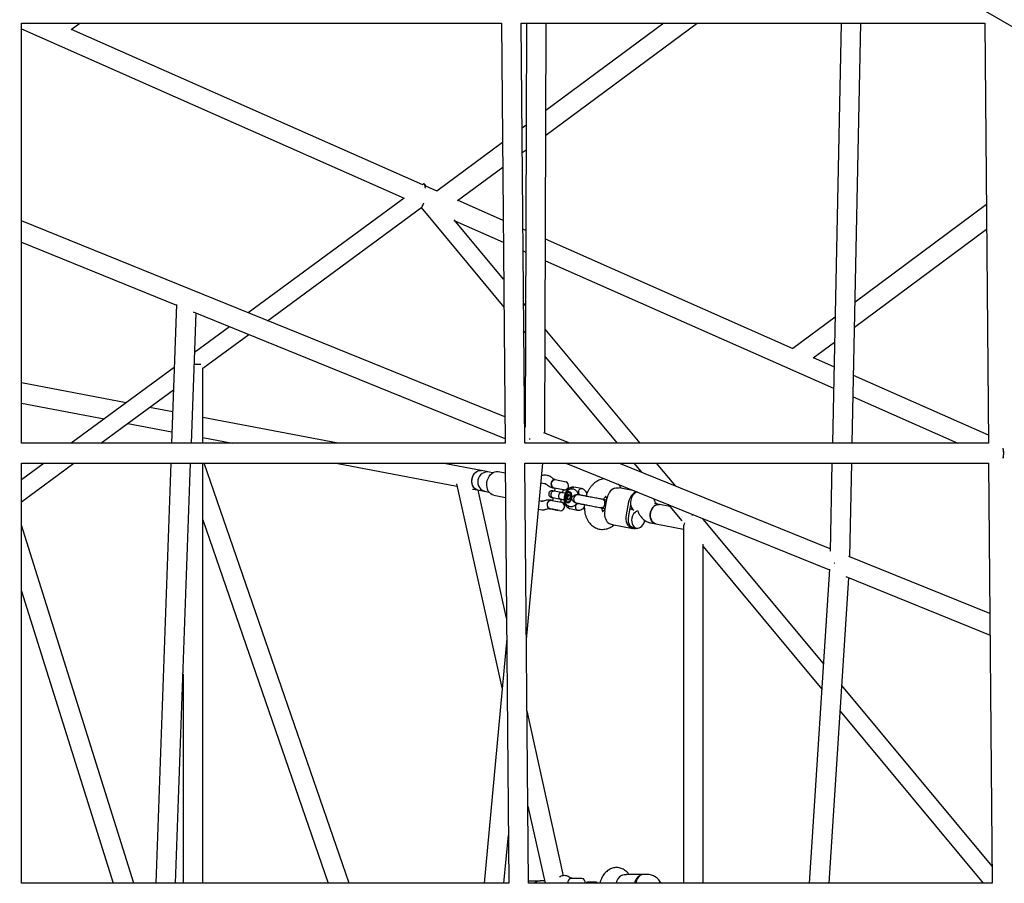
# Model space of a CAD drawing. Units: millimetres. Extents: x 46157 to 59008, y 83691 to 98046.
# Drawn here: x 50182 to 51078, y 90878 to 91663 of the extents above; entities that cross this region are included whole.
import ezdxf

# ---------------------------------------------------------------- set-up
doc = ezdxf.new("R2010")
doc.units = ezdxf.units.MM
doc.header["$LTSCALE"] = 500

msp = doc.modelspace()

# ---------------------------------------------------------------- linework, layer by layer
at = {"color": 7, "linetype": 'Continuous', "lineweight": 25}
for p, q in [((49124.67, 92788.4), (52203.02, 91011.12)), ((50183.56, 91277.65), (50183.51, 91659.6)), ((50183.51, 91659.6), (50620.31, 91659.6)), ((50183.52, 91654.44), (50531.75, 91500.46)), ((50228.72, 91653.8), (50236.6, 91659.6)), ((50548.9, 91512.55), (50229, 91654.01)), ((50620.31, 91659.6), (50623.57, 91277.65)), ((50641.57, 91277.65), (50638.31, 91659.6)), ((50638.31, 91659.6), (51060.07, 91659.6)), ((50643.1, 91659.6), (50641.87, 91292.29)), ((50659.86, 91286.85), (50661.1, 91659.6)), ((50660.76, 91557.93), (50798.35, 91659.6)), ((50768.06, 91659.6), (50660.84, 91580.36)), ((50929.42, 91659.6), (50921.41, 91277.65)), ((50939.41, 91277.65), (50947.42, 91659.6)), ((51060.07, 91659.6), (51063.37, 91277.64)), ((50642.79, 91567.03), (50639.13, 91564.32)), ((50621.24, 91551.1), (50561.52, 91506.97)), ((50639.31, 91542.08), (50642.72, 91544.59)), ((50580.21, 91498.4), (50621.43, 91528.86)), ((50549.27, 91513.35), (50548.45, 91512.75)), ((50552.09, 91511.11), (50550.32, 91513.22)), ((50561.83, 91506.84), (50552.03, 91511.17)), ((50531.74, 91500.46), (50389.97, 91396.18)), ((50407.39, 91389.13), (50547.79, 91492.4)), ((50547.2, 91491.97), (50622.51, 91401.53)), ((50621.84, 91480.3), (50580.47, 91498.59)), ((51061.5, 91494.65), (50942.1, 91405.97)), ((50623.36, 91301.63), (50183.54, 91479.81)), ((50622.3, 91426.8), (50577.22, 91480.92)), ((50577.98, 91480.01), (50622.01, 91460.54)), ((50941.62, 91383.19), (51061.69, 91472.37)), ((50642.47, 91471.18), (50639.91, 91472.31)), ((50183.54, 91460.39), (50324.72, 91403.2)), ((50885.63, 91363.65), (50660.45, 91463.23)), ((50640.08, 91452.55), (50642.41, 91451.52)), ((50660.38, 91443.58), (50922.46, 91327.69)), ((50324.74, 91403.85), (50320.19, 91277.65)), ((50642.24, 91402.84), (50640.48, 91404.96)), ((50338.2, 91277.65), (50342.47, 91396)), ((50339.86, 91397.06), (50623.53, 91282.14)), ((50923.81, 91392.39), (50885.31, 91363.79)), ((50372.95, 91383.66), (50341.18, 91360.29)), ((50348.62, 91345.9), (50390.36, 91376.6)), ((50640.7, 91379.7), (50642.16, 91377.94)), ((50746.5, 91277.65), (50660.17, 91381.31)), ((50904.01, 91355.25), (50923.34, 91369.61)), ((50660.09, 91356.41), (50725.68, 91277.65)), ((50346.73, 91349.21), (50340.78, 91349.21)), ((50922.87, 91347.19), (50904.24, 91355.43)), ((50322.68, 91346.68), (50228.84, 91277.65)), ((50348.62, 91277.65), (50348.62, 91346.05)), ((51063.31, 91285.09), (50940.7, 91339.3)), ((50278.77, 91314.38), (50183.55, 91332.51)), ((50255.84, 91277.65), (50321.94, 91326.28)), ((50183.55, 91314.18), (50258.98, 91299.83)), ((50940.29, 91319.8), (51035.61, 91277.65)), ((50321.22, 91306.31), (50300.22, 91310.3)), ((50280.43, 91295.74), (50320.56, 91288.11)), ((50471.78, 91277.65), (50348.62, 91301.09)), ((50641.88, 91294.13), (50641.43, 91294.31)), ((50320.52, 91289.58), (50320.61, 91289.33)), ((50682.55, 91277.65), (50658.96, 91287.21)), ((50623.57, 91277.65), (50183.56, 91277.65)), ((50348.62, 91282.77), (50375.5, 91277.65)), ((51063.37, 91277.65), (50641.57, 91277.65)), ((50183.56, 91224.49), (50231.37, 91259.65)), ((50204.37, 91259.65), (50183.56, 91244.35)), ((50183.6, 90877.71), (50183.56, 91259.65)), ((50183.56, 91259.65), (50623.72, 91259.65)), ((50319.54, 91259.65), (50305.74, 90877.71)), ((50323.76, 90877.71), (50337.55, 91259.65)), ((50348.62, 90877.71), (50348.62, 91259.65)), ((50481.69, 90877.71), (50349.89, 91259.65)), ((50470.08, 91259.65), (50579.84, 91238.77)), ((50602.01, 91252.87), (50566.36, 91259.65)), ((50623.72, 91259.65), (50626.97, 90877.7)), ((50641.71, 91259.65), (51063.53, 91259.65)), ((50644.98, 90877.71), (50641.72, 91259.65)), ((50643.09, 91099.36), (50657.92, 91259.65)), ((50679.04, 91259.65), (50918.72, 91162.55)), ((50919.39, 91181.7), (50726.98, 91259.65)), ((50740.67, 91259.65), (50747.64, 91251.28)), ((50779.06, 91238.55), (50761.49, 91259.65)), ((50921.03, 91259.65), (50919.35, 91179.58)), ((50937.24, 91174.47), (50939.03, 91259.65)), ((51063.53, 91259.65), (51066.82, 90877.7)), ((50606.57, 91252), (50602.01, 91252.87)), ((50609.4, 91251.46), (50606.57, 91252)), ((50612.31, 91250.91), (50609.37, 91251.47)), ((50612.38, 91250.9), (50612.31, 91250.91)), ((50617.42, 91251.97), (50623.8, 91250.76)), ((50579.41, 91240.7), (50620.82, 91054.04)), ((50659.76, 91240.86), (50656.24, 91241.53)), ((50659.65, 91240.88), (50660.25, 91240.91)), ((50660.64, 91240.69), (50659.76, 91240.86)), ((50660.26, 91240.9), (50661.54, 91240.2)), ((50669.29, 91244.61), (50669.01, 91244.66)), ((50669.29, 91244.61), (50669.32, 91244.52)), ((50669.29, 91244.61), (50679.11, 91242.74)), ((50679.05, 91242.66), (50679.11, 91242.74)), ((50594.05, 91236.06), (50598.65, 91235.19)), ((50598.65, 91235.19), (50603.21, 91234.32)), ((50624.92, 91118.65), (50599.09, 91235.1)), ((50603.21, 91234.32), (50606.03, 91233.78)), ((50606.01, 91233.78), (50608.94, 91233.23)), ((50608.94, 91233.23), (50609.02, 91233.21)), ((50667.57, 91237.07), (50668.69, 91236.85)), ((50675.09, 91232.85), (50668.22, 91234.16)), ((50668.98, 91236.8), (50668.47, 91234.11)), ((50676.82, 91235.31), (50668.69, 91236.85)), ((50676.02, 91232.68), (50676.53, 91235.36)), ((50679.59, 91228.94), (50680.8, 91230.91)), ((50681.54, 91230.77), (50680.33, 91228.8)), ((50680.8, 91230.91), (50682.42, 91230.61)), ((50681.54, 91230.77), (50680.8, 91230.91)), ((50682.42, 91230.6), (50681.54, 91230.77)), ((50682.42, 91230.61), (50682.83, 91228.33)), ((50683.7, 91232.5), (50683.66, 91232.55)), ((50693.29, 91236.51), (50686.25, 91237.85)), ((50689.97, 91230.9), (50689.31, 91231.03)), ((50740.96, 91234.57), (50727.45, 91237.14)), ((50729.22, 91236.8), (50728.51, 91237.92)), ((50613.31, 91230.36), (50623.99, 91228.33)), ((50654.76, 91225.52), (50656.77, 91225.14)), ((50657.21, 91224.92), (50656.66, 91225.16)), ((50656.77, 91225.14), (50657.65, 91224.97)), ((50658.67, 91225.1), (50657.22, 91224.92)), ((50666.55, 91225.59), (50665.42, 91225.8)), ((50666.55, 91225.59), (50674.67, 91224.04)), ((50667.35, 91228.22), (50666.83, 91225.53)), ((50667.1, 91228.27), (50673.96, 91226.96)), ((50674.39, 91224.09), (50674.9, 91226.78)), ((50680, 91226.66), (50679.59, 91228.94)), ((50679.59, 91228.94), (50680.33, 91228.8)), ((50680, 91226.66), (50681.62, 91226.36)), ((50680.33, 91228.8), (50680.74, 91226.53)), ((50682.83, 91228.33), (50681.62, 91226.36)), ((50682.05, 91224.09), (50682.11, 91224.12)), ((50687.88, 91223.43), (50688.53, 91223.31)), ((50713.69, 91226.39), (50713.13, 91226.49)), ((50714.34, 91216.22), (50716.58, 91228.01)), ((50715.02, 91229.31), (50716.42, 91227.13)), ((50736.05, 91224.31), (50733.8, 91212.52)), ((50737.86, 91221.8), (50736.01, 91212.1)), ((50759.62, 91222.87), (50759.43, 91222.91)), ((50764.18, 91222.01), (50759.62, 91222.87)), ((50761.15, 91222.58), (50760.95, 91223.07)), ((50773.49, 91220.23), (50764.18, 91222.01)), ((50772.04, 91221.98), (50784.33, 91207.22)), ((50654.05, 91217.87), (50655.68, 91217.34)), ((50663.98, 91218.21), (50665.11, 91217.99)), ((50673.23, 91216.45), (50665.11, 91217.99)), ((50666.3, 91217.77), (50666.36, 91217.68)), ((50666.36, 91217.68), (50671.95, 91216.62)), ((50671.95, 91216.62), (50672.03, 91216.68)), ((50682.51, 91218.22), (50689.55, 91216.88)), ((50711.68, 91218.9), (50712.25, 91218.79)), ((50714.51, 91217.11), (50712.41, 91215.58)), ((50737.14, 91217.99), (50740, 91217.45)), ((50740, 91217.45), (50737.14, 91217.99)), ((50744.34, 91216.14), (50744.79, 91215.07)), ((50348.62, 91208.16), (50462.64, 90877.71)), ((50721.09, 91203.74), (50739.86, 91200.17)), ((50756.26, 91205.19), (50760.82, 91204.32)), ((50760.82, 91204.32), (50785.93, 91199.54)), ((50803.93, 91208.6), (50803.93, 91209.06)), ((50913.24, 91077.43), (50803.93, 91208.69)), ((50285.99, 90877.71), (50183.57, 91203.1)), ((50721.79, 91202.62), (50722.86, 91203.4)), ((50740.05, 91201.15), (50743.29, 91200.53)), ((50785.93, 91201.8), (50785.93, 90877.71)), ((50803.93, 90877.71), (50803.93, 91185.89)), ((50803.93, 91183.68), (50911.75, 91054.22)), ((51064.71, 91122.83), (50936.44, 91174.8)), ((50918.76, 91163.2), (50900.39, 90877.71)), ((50918.42, 90877.71), (50936.3, 91155.43)), ((50933.72, 91156.48), (51064.88, 91103.34)), ((50183.57, 91143.13), (50267.12, 90877.71)), ((50625.08, 91100.11), (50604.5, 90877.71)), ((50330.62, 91067.7), (50330.62, 90877.71)), ((51066.69, 90893.17), (50929.98, 91057.32)), ((50676.87, 90884.5), (50643.64, 91034.26)), ((50928.49, 91034.11), (51058.74, 90877.71)), ((50644.38, 90947.84), (50659.94, 90877.71)), ((50622.58, 90877.71), (50626.6, 90921.21)), ((50683.6, 90882.17), (50683.65, 90882.08)), ((50683.6, 90882.17), (50693.6, 90882.17)), ((50693.55, 90882.08), (50693.6, 90882.17)), ((50750.16, 90885.71), (50733.96, 90885.71)), ((50736.42, 90885.71), (50736.04, 90886.18)), ((50752.97, 90885.71), (50750.16, 90885.71)), ((50626.97, 90877.71), (50183.6, 90877.71)), ((50644.96, 90879.71), (50655.64, 90879.71)), ((51066.82, 90877.71), (50644.97, 90877.71)), ((50659.49, 90879.71), (50655.64, 90879.71)), ((50705.62, 90878.7), (50699.55, 90878.7))]:
    msp.add_line(p, q, dxfattribs=at)
at = {"color": 7, "linetype": 'Continuous', "lineweight": 25, "flags": 128}
for points in [[(50598.65, 91235.19), (50597.98, 91235.36), (50596.74, 91235.97), (50595.64, 91236.91), (50594.73, 91238.14), (50594.05, 91239.61), (50593.63, 91241.27), (50593.48, 91243.03), (50593.61, 91244.84), (50594.02, 91246.61), (50594.69, 91248.28), (50595.59, 91249.78), (50596.68, 91251.03), (50597.92, 91252.01), (50599.26, 91252.65), (50600.64, 91252.94), (50602.01, 91252.87)], [(50593.52, 91244.03), (50593.81, 91245.82), (50594.36, 91247.55), (50595.16, 91249.13), (50596.16, 91250.5), (50597.34, 91251.61), (50598.65, 91252.4), (50600.02, 91252.86), (50601.4, 91252.95), (50602.01, 91252.87)], [(50613.31, 91230.36), (50611.85, 91230.83), (50610.52, 91231.65), (50609.34, 91232.79), (50608.38, 91234.22), (50607.65, 91235.89), (50607.18, 91237.73), (50607, 91239.69), (50607.09, 91241.71), (50607.47, 91243.7), (50608.12, 91245.61), (50609.02, 91247.37), (50610.13, 91248.91), (50611.42, 91250.19), (50612.84, 91251.17), (50614.35, 91251.8), (50615.89, 91252.07), (50617.42, 91251.97)], [(50598.65, 91235.19), (50598.58, 91235.2), (50597.28, 91235.65), (50596.11, 91236.45), (50595.11, 91237.55), (50594.33, 91238.92), (50593.79, 91240.5), (50593.51, 91242.23), (50593.52, 91244.03)], [(50666.78, 91243.93), (50666.08, 91243.07), (50665.59, 91242), (50665.36, 91240.81), (50665.42, 91239.63), (50665.76, 91238.56), (50666.35, 91237.73), (50667.13, 91237.2), (50667.57, 91237.07)], [(50683.64, 91232.59), (50682.91, 91233.24), (50682.06, 91233.56), (50681.15, 91233.51), (50680.24, 91233.1), (50679.41, 91232.36), (50678.7, 91231.34), (50678.19, 91230.12), (50677.89, 91228.79), (50677.85, 91227.45), (50678.05, 91226.2), (50678.49, 91225.13), (50679.13, 91224.31), (50679.92, 91223.82), (50680.81, 91223.69), (50681.73, 91223.92), (50682.61, 91224.5), (50683.39, 91225.39), (50684, 91226.52), (50684.41, 91227.8), (50684.58, 91229.15), (50684.5, 91230.46), (50684.18, 91231.64), (50683.64, 91232.59)], [(50683.89, 91228.12), (50684, 91229.34), (50683.86, 91230.5), (50683.49, 91231.49), (50682.91, 91232.23), (50682.18, 91232.65), (50681.37, 91232.71), (50680.54, 91232.41), (50679.77, 91231.77), (50679.13, 91230.86), (50678.67, 91229.74), (50678.44, 91228.53), (50678.46, 91227.33), (50678.72, 91226.25), (50679.2, 91225.37), (50679.86, 91224.79), (50680.64, 91224.55), (50681.47, 91224.67), (50682.28, 91225.14), (50682.99, 91225.92), (50683.55, 91226.95), (50683.89, 91228.12)], [(50743.57, 91233.51), (50742.38, 91233.12), (50740.91, 91232.32), (50739.55, 91231.18), (50738.34, 91229.76), (50737.34, 91228.11), (50736.56, 91226.27), (50736.05, 91224.31)], [(50665.42, 91225.8), (50664.97, 91225.84), (50664.05, 91225.63), (50663.2, 91225.07), (50662.49, 91224.21), (50662, 91223.13), (50661.77, 91221.95), (50661.83, 91220.76), (50662.17, 91219.7), (50662.76, 91218.87), (50663.54, 91218.34), (50663.98, 91218.21)], [(50688.53, 91223.31), (50688.09, 91223.44), (50687.31, 91223.97), (50686.72, 91224.8), (50686.38, 91225.86), (50686.32, 91227.05), (50686.55, 91228.23), (50687.04, 91229.31), (50687.75, 91230.17)], [(50737.89, 91225.99), (50737.69, 91224.19), (50737.77, 91222.4), (50738.12, 91220.71), (50738.74, 91219.19), (50739.59, 91217.89), (50740.65, 91216.88), (50740.82, 91216.75)], [(50755.69, 91213.16), (50755.97, 91214.96), (50756.53, 91216.69), (50757.32, 91218.27), (50758.33, 91219.64), (50759.51, 91220.74), (50760.81, 91221.54), (50762.19, 91221.99), (50763.57, 91222.08), (50764.18, 91222.01)], [(50764.18, 91222.01), (50763.16, 91222.1), (50761.77, 91221.89), (50760.41, 91221.34), (50759.14, 91220.44), (50758.01, 91219.25), (50757.06, 91217.81), (50756.33, 91216.18), (50755.86, 91214.43)], [(50755.86, 91214.43), (50755.66, 91212.62), (50755.73, 91210.84), (50756.09, 91209.15), (50756.7, 91207.63), (50757.56, 91206.33), (50758.61, 91205.31), (50759.83, 91204.62), (50760.82, 91204.32)], [(50760.82, 91204.32), (50760.75, 91204.34), (50759.45, 91204.79), (50758.28, 91205.59), (50757.28, 91206.69), (50756.49, 91208.06), (50755.95, 91209.64), (50755.68, 91211.37), (50755.69, 91213.16)], [(50733.8, 91212.52), (50733.56, 91210.51), (50733.61, 91208.51), (50733.93, 91206.6), (50734.53, 91204.84), (50735.39, 91203.28), (50736.46, 91201.99), (50737.72, 91201), (50739.12, 91200.36), (50740.62, 91200.07), (50742.16, 91200.16), (50743.43, 91200.51)], [(50735.87, 91211.11), (50735.53, 91209.45), (50735.46, 91207.77), (50735.66, 91206.15), (50736.13, 91204.65), (50736.83, 91203.35), (50737.75, 91202.31), (50738.84, 91201.56), (50740.05, 91201.15)], [(50738.88, 91209.52), (50738.7, 91207.8), (50738.8, 91206.11), (50739.18, 91204.53), (50739.83, 91203.13), (50740.7, 91201.97), (50741.77, 91201.12), (50742.97, 91200.61), (50744.27, 91200.45), (50745.58, 91200.68), (50746.86, 91201.26), (50748.04, 91202.17), (50749.07, 91203.38), (50749.9, 91204.82), (50750.49, 91206.43), (50750.74, 91207.56)], [(50750.16, 90885.71), (50749.03, 90885.6), (50747.57, 90885.15), (50746.21, 90884.34), (50745.02, 90883.23), (50744.04, 90881.85), (50743.31, 90880.26), (50742.85, 90878.52), (50742.75, 90877.71)]]:
    msp.add_lwpolyline(points, dxfattribs=at)
at = {"color": 7, "linetype": 'Continuous', "lineweight": 25}
for centre, radius, start, end in [((50607.69, 91242.63), 9, 79.22493, 259.22493), ((50669.42, 91240.65), 3.87, 91.39573, 259.22493), ((50668.61, 91242.13), 2.56, 80.88462, 135.32373), ((50677.54, 91239.11), 3.87, 259.22493, 67.05414), ((50689.57, 91228.37), 2.56, 81.12785, 135.31343), ((50728.1, 91226.39), 11.63, 115.05019, 172.00115), ((50747.08, 91224.8), 9.26, 111.09956, 172.60823), ((50665.83, 91221.79), 3.87, 79.22493, 259.22493), ((50673.95, 91220.24), 3.87, 259.22493, 79.22493), ((50725.65, 91213.5), 11.63, 166.44871, 223.39967), ((50746.99, 91208.51), 8.16, 110.94652, 172.90245), ((50746.45, 91210.11), 10.62, 169.22127, 174.62434), ((50684.46, 90878.31), 3.87, 102.17079, 188.93068), ((50684.17, 90879.31), 2.87, 100.97819, 126.48871), ((50692.73, 90878.31), 3.87, 351.06932, 77.82921), ((50735.03, 90875.56), 10.65, 120.91307, 168.37944), ((50750.83, 90876.16), 9.57, 94.03265, 170.70711), ((50655.76, 90871.52), 8.18, 90.84336, 130.92882)]:
    msp.add_arc(centre, radius, start, end, dxfattribs=at)
for centre, major_axis, ratio, start_param, end_param in [((50548.53, 91502.88), (1.3, 10.66), 0.232009, 5.423507, 6.498252), ((50548.53, 91502.88), (1.3, 10.66), 0.232009, 0.028225, 0.215067), ((50548.53, 91502.88), (1.3, 10.66), 0.232009, 5.423507, 6.31141), ((50548.53, 91502.88), (1.3, 10.66), 0.232009, 3.356659, 4.057722), ((50548.53, 91502.88), (1.3, 10.66), 0.232009, 3.356659, 4.057722), ((50650.83, 91280.79), (9, -0.43), 0.034838, 2.068773, 2.188093), ((50650.83, 91280.79), (9, -0.43), 0.034838, 2.068773, 2.188093), ((51072.45, 91268.65), (0, 9), 0.545531, 4.183738, 5.226919), ((51072.45, 91268.65), (0, 9), 0.545531, 4.183738, 4.712389), ((51072.45, 91268.65), (0, 9), 0.545531, 4.712389, 5.226919), ((50794.93, 91206.99), (8.43, 6.98), 0.452318, 1.246808, 1.370717), ((50794.93, 91206.99), (8.43, 6.98), 0.452318, 1.246808, 1.370717), ((50794.93, 91206.99), (8.43, 6.98), 0.452318, 2.299515, 2.783387), ((50794.93, 91206.99), (8.43, 6.98), 0.452318, 2.299515, 2.783387), ((50928.12, 91168.46), (8.99, -0.38), 0.0189, 2.094963, 2.178279), ((50928.12, 91168.46), (8.99, -0.38), 0.0189, 2.094963, 2.178279)]:
    msp.add_ellipse(centre, major_axis=major_axis, ratio=ratio, start_param=start_param, end_param=end_param, dxfattribs=at)
for points, knots in [([(50661.61, 91248.51), (50660.9, 91248.59), (50659.55, 91248.73), (50657.94, 91248.5), (50657.08, 91248.19), (50656.85, 91248.1)], [0, 0, 0, 0, 0.45288, 0.849881, 1, 1, 1, 1]), ([(50666.66, 91245.99), (50665.85, 91246.62), (50664.31, 91247.83), (50662.48, 91248.29), (50661.61, 91248.51)], [0, 0, 0, 0, 0.5226866, 1, 1, 1, 1]), ([(50661.56, 91240.18), (50662.55, 91239.41), (50664.38, 91237.97), (50666.53, 91237.36), (50667.52, 91237.08)], [0, 0, 0, 0, 0.5396195, 1, 1, 1, 1]), ([(50669.09, 91244.65), (50668.71, 91244.76), (50667.87, 91245.01), (50667.1, 91245.63), (50666.68, 91245.98)], [0, 0, 0, 0, 0.445856, 1, 1, 1, 1]), ([(50714.22, 91245.4), (50714.18, 91245.4), (50713.43, 91245.39), (50711.98, 91245.08), (50709.91, 91244.47), (50707.91, 91243.53), (50705.98, 91242.33), (50704.16, 91240.85), (50702.45, 91239.11), (50700.89, 91237.13), (50699.5, 91234.94), (50698.33, 91232.56), (50697.55, 91230.69), (50697.24, 91229.6), (50697.18, 91229.38)], [0, 0, 0, 0, 0.005447, 0.09535, 0.185964, 0.278022, 0.372098, 0.468497, 0.567157, 0.667648, 0.769335, 0.871578, 0.973928, 1, 1, 1, 1]), ([(50728.51, 91237.92), (50728.22, 91238.36), (50727.64, 91239.24), (50726.92, 91240.01), (50726.56, 91240.4)], [0, 0, 0, 0, 0.490068, 1, 1, 1, 1]), ([(50666.86, 91234.42), (50666.54, 91234.45), (50665.93, 91234.51), (50665.11, 91234.27), (50664.49, 91233.92), (50663.98, 91233.45), (50663.62, 91232.93), (50663.38, 91232.34), (50663.25, 91231.7), (50663.28, 91231), (50663.5, 91230.25), (50663.93, 91229.55), (50664.67, 91228.86), (50665.36, 91228.64), (50665.74, 91228.53)], [0, 0, 0, 0, 0.102196, 0.191386, 0.266113, 0.326989, 0.413478, 0.466608, 0.525388, 0.619662, 0.687698, 0.773343, 0.878123, 1, 1, 1, 1]), ([(50668.22, 91234.16), (50668.21, 91234.16), (50668.19, 91234.17), (50668.14, 91234.17), (50667.98, 91234.2), (50667.56, 91234.2), (50666.91, 91233.99), (50666.2, 91233.44), (50665.65, 91232.63), (50665.39, 91231.82), (50665.28, 91230.99), (50665.35, 91230.15), (50665.68, 91229.27), (50666.24, 91228.61), (50666.75, 91228.35), (50667.05, 91228.28), (50667.09, 91228.27), (50667.1, 91228.27)], [0, 0, 0, 0, 0.004287, 0.007532, 0.020515, 0.072606, 0.17788, 0.285229, 0.392559, 0.499869, 0.552939, 0.660235, 0.767535, 0.874875, 0.982214, 0.995713, 1, 1, 1, 1]), ([(50668.31, 91234.14), (50667.84, 91234.23), (50667.15, 91234.36), (50666.84, 91234.42), (50666.85, 91234.42), (50666.86, 91234.42)], [0, 0, 0, 0, 0.571774, 0.858929, 1, 1, 1, 1]), ([(50675.03, 91232.86), (50675.02, 91232.87), (50674.77, 91232.91), (50674.26, 91232.88), (50673.53, 91232.5), (50672.9, 91231.83), (50672.53, 91231.09), (50672.35, 91230.45), (50672.27, 91229.95), (50672.24, 91229.29), (50672.37, 91228.49), (50672.76, 91227.68), (50673.3, 91227.18), (50673.71, 91227.01), (50673.9, 91226.97), (50673.91, 91226.97)], [0, 0, 0, 0, 0.004286, 0.111621, 0.218955, 0.326276, 0.433577, 0.48664, 0.539698, 0.592756, 0.700028, 0.807313, 0.914638, 0.995714, 1, 1, 1, 1]), ([(50678.54, 91232.2), (50677.87, 91232.32), (50676.46, 91232.59), (50675.37, 91232.8), (50674.8, 91232.91)], [0, 0, 0, 0, 0.477261, 1, 1, 1, 1]), ([(50690.44, 91230.94), (50690.44, 91230.98), (50690.35, 91231.5), (50689.96, 91232.41), (50689.27, 91233.61), (50688.37, 91234.6), (50687.31, 91235.36), (50686.09, 91235.88), (50684.78, 91236.1), (50683.45, 91236.01), (50682.2, 91235.63), (50681.04, 91235), (50679.99, 91234.13), (50679.07, 91233.03), (50678.31, 91231.71), (50677.76, 91230.24), (50677.43, 91228.65), (50677.37, 91227.02), (50677.58, 91225.45), (50678.03, 91224.02), (50678.7, 91222.79), (50679.57, 91221.75), (50680.6, 91220.95), (50681.8, 91220.38), (50683.1, 91220.1), (50684.44, 91220.14), (50685.71, 91220.47), (50686.9, 91221.06), (50687.95, 91221.9), (50688.64, 91222.6), (50688.92, 91223.05), (50688.95, 91223.1)], [0, 0, 0, 0, 0.002578, 0.040848, 0.077818, 0.113435, 0.148096, 0.182267, 0.218823, 0.254161, 0.288871, 0.32384, 0.359847, 0.397394, 0.436458, 0.476534, 0.517107, 0.558287, 0.600309, 0.638768, 0.676014, 0.711869, 0.746677, 0.780908, 0.81775, 0.853273, 0.888028, 0.922891, 0.958669, 0.995932, 1, 1, 1, 1]), ([(50686.2, 91237.86), (50685.87, 91237.87), (50685.2, 91237.91), (50683.95, 91237.72), (50682.56, 91237.21), (50681.23, 91236.33), (50679.88, 91235.03), (50678.81, 91233.69), (50678.39, 91232.49), (50678.31, 91232.24)], [0, 0, 0, 0, 0.102677, 0.208238, 0.392054, 0.539812, 0.668259, 0.931818, 1, 1, 1, 1]), ([(50683.8, 91235.98), (50683.83, 91236.09), (50683.95, 91236.51), (50684.39, 91237.12), (50685.06, 91237.68), (50685.7, 91237.87), (50686.11, 91237.88), (50686.26, 91237.84), (50686.29, 91237.83)], [0, 0, 0, 0, 0.083182, 0.336651, 0.590089, 0.843479, 0.968786, 1, 1, 1, 1]), ([(50683.89, 91228.12), (50683.9, 91228.13), (50684.02, 91228.25), (50684.46, 91228.7), (50685.33, 91229.51), (50686.23, 91230.16), (50687.07, 91230.62), (50687.79, 91230.92), (50688.69, 91231.12), (50689.14, 91231.02), (50689.31, 91230.99)], [0, 0, 0, 0, 0.0018118, 0.0899872, 0.3164771, 0.5441707, 0.5654591, 0.7350589, 0.8983128, 1, 1, 1, 1]), ([(50690.4, 91234), (50690.4, 91233.99), (50690.33, 91233.65), (50690.27, 91232.96), (50690.46, 91232.02), (50690.89, 91231.26), (50691.37, 91230.85), (50691.68, 91230.75), (50691.75, 91230.72)], [0, 0, 0, 0, 0.009203, 0.239652, 0.470101, 0.700537, 0.930921, 1, 1, 1, 1]), ([(50690.4, 91234), (50690.4, 91234.02), (50690.48, 91234.36), (50690.72, 91235.01), (50691.28, 91235.81), (50692, 91236.36), (50692.65, 91236.55), (50693.13, 91236.55), (50693.34, 91236.49), (50693.43, 91236.46)], [0, 0, 0, 0, 0.008125, 0.211575, 0.415023, 0.618446, 0.821831, 0.922409, 1, 1, 1, 1]), ([(50691.71, 91230.72), (50691.76, 91230.7), (50691.86, 91230.66), (50691.93, 91230.59), (50691.99, 91230.51), (50692, 91230.5)], [0, 0, 0, 0, 0.461465, 0.865395, 1, 1, 1, 1]), ([(50698.02, 91231.71), (50697.93, 91231.99), (50697.62, 91232.9), (50696.72, 91234.29), (50695.52, 91235.45), (50694.34, 91236.16), (50693.67, 91236.39), (50693.33, 91236.5)], [0, 0, 0, 0, 0.118602, 0.379984, 0.676621, 0.838045, 1, 1, 1, 1]), ([(50698.75, 91233.34), (50698.37, 91233.34), (50697.88, 91233.35), (50697.43, 91233.21), (50697.33, 91233.17)], [0, 0, 0, 0, 0.789161, 1, 1, 1, 1]), ([(50723.18, 91236.93), (50724.01, 91237.08), (50725.58, 91237.36), (50726.85, 91237.19), (50727.44, 91237.11)], [0, 0, 0, 0, 0.532321, 1, 1, 1, 1]), ([(50665.37, 91225.81), (50664.35, 91225.91), (50662.13, 91226.14), (50659.9, 91225.47), (50658.69, 91225.11)], [0, 0, 0, 0, 0.46038, 1, 1, 1, 1]), ([(50665.74, 91228.53), (50665.73, 91228.53), (50665.72, 91228.53), (50666.03, 91228.47), (50666.72, 91228.34), (50667.19, 91228.25)], [0, 0, 0, 0, 0.141071, 0.428226, 1, 1, 1, 1]), ([(50673.68, 91227.01), (50674.1, 91226.93), (50674.95, 91226.77), (50676.26, 91226.52), (50677.13, 91226.36), (50677.42, 91226.3)], [0, 0, 0, 0, 0.390472, 0.799642, 1, 1, 1, 1]), ([(50677.17, 91226.35), (50677.24, 91225.47), (50677.34, 91224), (50678.08, 91222.07), (50679.07, 91220.43), (50680.28, 91219.27), (50681.46, 91218.56), (50682.13, 91218.34), (50682.47, 91218.22)], [0, 0, 0, 0, 0.231246, 0.388415, 0.569783, 0.775613, 0.887622, 1, 1, 1, 1]), ([(50687.88, 91223.43), (50687.59, 91223.52), (50687.01, 91223.7), (50686.13, 91224.4), (50685.33, 91225.34), (50684.61, 91226.52), (50684.17, 91227.48), (50683.94, 91228.01), (50683.89, 91228.12), (50683.89, 91228.12)], [0, 0, 0, 0, 0.168486, 0.336692, 0.512059, 0.70868, 0.937333, 0.998188, 1, 1, 1, 1]), ([(50687.79, 91220.26), (50687.79, 91220.28), (50687.85, 91220.62), (50688.05, 91221.28), (50688.57, 91222.09), (50689.25, 91222.64), (50689.81, 91222.84), (50690.1, 91222.83), (50690.15, 91222.82)], [0, 0, 0, 0, 0.009492, 0.247189, 0.484886, 0.722568, 0.960198, 1, 1, 1, 1]), ([(50690.54, 91222.93), (50690.51, 91222.91), (50690.4, 91222.85), (50690.3, 91222.83), (50690.18, 91222.84), (50690.15, 91222.84)], [0, 0, 0, 0, 0.200086, 0.7541409, 1, 1, 1, 1]), ([(50694.54, 91222.16), (50694.99, 91222.08), (50695.94, 91221.9), (50697.71, 91221.56), (50699.8, 91221.16), (50702.17, 91220.71), (50704.67, 91220.24), (50707.14, 91219.77), (50709.43, 91219.33), (50710.71, 91219.09), (50711.34, 91218.97)], [0, 0, 0, 0, 0.103603, 0.216868, 0.338913, 0.468059, 0.601837, 0.737202, 0.8709, 1, 1, 1, 1]), ([(50695.8, 91222.08), (50695.76, 91221.65), (50695.64, 91220.32), (50695.71, 91218.08), (50696, 91215.4), (50696.57, 91212.8), (50697.41, 91210.3), (50698.51, 91207.97), (50699.82, 91205.91), (50701.35, 91204.09), (50703.05, 91202.54), (50704.97, 91201.26), (50707.01, 91200.3), (50709.12, 91199.67), (50711.26, 91199.37), (50713.4, 91199.38), (50715.52, 91199.7), (50717.59, 91200.31), (50719.6, 91201.21), (50720.97, 91202.04), (50721.69, 91202.55), (50721.79, 91202.62)], [0, 0, 0, 0, 0.028247, 0.088516, 0.149173, 0.210269, 0.271737, 0.333202, 0.394145, 0.447892, 0.50621, 0.56298, 0.618165, 0.672061, 0.725072, 0.777602, 0.83003, 0.882829, 0.936429, 0.991041, 1, 1, 1, 1]), ([(50712.78, 91226.56), (50712.29, 91226.65), (50711.25, 91226.85), (50709.37, 91227.21), (50707.2, 91227.62), (50704.8, 91228.08), (50702.31, 91228.55), (50699.91, 91229.01), (50697.72, 91229.43), (50696.56, 91229.65), (50695.99, 91229.76)], [0, 0, 0, 0, 0.102974, 0.215623, 0.337221, 0.466156, 0.600011, 0.735756, 0.870111, 1, 1, 1, 1]), ([(50711.17, 91219.01), (50711.18, 91219), (50711.46, 91218.88), (50712.09, 91219.02), (50712.95, 91219.48), (50713.7, 91220.37), (50714.19, 91221.37), (50714.35, 91222.05), (50714.41, 91222.32)], [0, 0, 0, 0, 0.010227, 0.224136, 0.438071, 0.652042, 0.866043, 1, 1, 1, 1]), ([(50714.41, 91222.32), (50714.3, 91221.9), (50714.08, 91221.05), (50713.43, 91219.99), (50712.63, 91219.26), (50711.84, 91218.92), (50711.36, 91219.01), (50711.18, 91219.05)], [0, 0, 0, 0, 0.214138, 0.428276, 0.642405, 0.856509, 1, 1, 1, 1]), ([(50716.19, 91225.91), (50716.18, 91225.91), (50716.03, 91225.94), (50715.3, 91226.08), (50714.08, 91226.31), (50712.99, 91226.52), (50712.46, 91226.62)], [0, 0, 0, 0, 0.022077, 0.363896, 0.691426, 1, 1, 1, 1]), ([(50714.41, 91222.32), (50714.46, 91222.75), (50714.57, 91223.61), (50714.35, 91224.84), (50713.88, 91225.81), (50713.27, 91226.42), (50712.79, 91226.51), (50712.6, 91226.55)], [0, 0, 0, 0, 0.214218, 0.428437, 0.642646, 0.856831, 1, 1, 1, 1]), ([(50712.61, 91226.58), (50712.63, 91226.58), (50712.93, 91226.6), (50713.46, 91226.23), (50714.09, 91225.49), (50714.46, 91224.39), (50714.55, 91223.28), (50714.45, 91222.59), (50714.41, 91222.32)], [0, 0, 0, 0, 0.009857, 0.223846, 0.437861, 0.651912, 0.865993, 1, 1, 1, 1]), ([(50713.18, 91226.48), (50713.2, 91226.53), (50713.4, 91226.99), (50713.86, 91227.7), (50714.48, 91228.53), (50714.94, 91228.99), (50715.1, 91229.11), (50715.14, 91229.13)], [0, 0, 0, 0, 0.031256, 0.332343, 0.628888, 0.923036, 1, 1, 1, 1]), ([(50714.77, 91229.64), (50714.77, 91229.65), (50714.76, 91229.65), (50714.89, 91229.51), (50715, 91229.35), (50715.02, 91229.31)], [0, 0, 0, 0, 0.34875, 0.868641, 1, 1, 1, 1]), ([(50760.95, 91223.07), (50760.73, 91223.55), (50760.18, 91224.8), (50759.29, 91226.32), (50758.5, 91227.26), (50758.25, 91227.56)], [0, 0, 0, 0, 0.29789, 0.770011, 1, 1, 1, 1]), ([(50655.68, 91217.34), (50656.57, 91217.23), (50658.44, 91217), (50660.32, 91217.55), (50661.3, 91217.84)], [0, 0, 0, 0, 0.477313, 1, 1, 1, 1]), ([(50661.32, 91217.84), (50661.85, 91218.01), (50662.79, 91218.3), (50663.66, 91218.23), (50664.06, 91218.19)], [0, 0, 0, 0, 0.554144, 1, 1, 1, 1]), ([(50680.89, 91220.86), (50680.9, 91220.55), (50680.93, 91219.91), (50681.28, 91219.07), (50681.83, 91218.48), (50682.3, 91218.23), (50682.56, 91218.21), (50682.56, 91218.21)], [0, 0, 0, 0, 0.240994, 0.493926, 0.746814, 0.999654, 1, 1, 1, 1]), ([(50687.79, 91220.26), (50687.78, 91220.25), (50687.73, 91219.91), (50687.71, 91219.21), (50687.94, 91218.26), (50688.4, 91217.49), (50688.94, 91217.07), (50689.39, 91216.9), (50689.61, 91216.87), (50689.71, 91216.87)], [0, 0, 0, 0, 0.008119, 0.211415, 0.41471, 0.617981, 0.821212, 0.921715, 1, 1, 1, 1]), ([(50689.6, 91216.87), (50689.93, 91216.85), (50690.61, 91216.81), (50691.85, 91217), (50693.25, 91217.5), (50694.55, 91218.41), (50695.36, 91219.06), (50695.67, 91219.52), (50695.72, 91219.59)], [0, 0, 0, 0, 0.148518, 0.301208, 0.567092, 0.780817, 0.966611, 1, 1, 1, 1]), ([(50694.58, 91218.46), (50694.65, 91218.4), (50695.01, 91218.11), (50695.43, 91217.95), (50695.78, 91217.83)], [0, 0, 0, 0, 0.2011752, 1, 1, 1, 1]), ([(50711.02, 91219.03), (50711.55, 91218.93), (50712.64, 91218.72), (50713.86, 91218.49), (50714.58, 91218.35), (50714.73, 91218.32), (50714.74, 91218.32)], [0, 0, 0, 0, 0.308574, 0.636104, 0.977923, 1, 1, 1, 1]), ([(50712.62, 91215.66), (50712.55, 91215.77), (50712.39, 91216.03), (50712.11, 91216.79), (50711.85, 91217.76), (50711.78, 91218.53), (50711.74, 91218.89)], [0, 0, 0, 0, 0.198209, 0.477972, 0.759242, 1, 1, 1, 1]), ([(50712.41, 91215.58), (50712.34, 91215.54), (50712.15, 91215.41), (50712.01, 91215.36), (50712.04, 91215.37), (50712.05, 91215.37)], [0, 0, 0, 0, 0.272542, 0.823381, 1, 1, 1, 1]), ([(50744.28, 91216.27), (50744.28, 91216.26), (50744.29, 91216.25), (50744.33, 91216.16), (50744.34, 91216.14)], [0, 0, 0, 0, 0.807927, 1, 1, 1, 1]), ([(50744.79, 91215.07), (50745, 91214.58), (50745.56, 91213.34), (50746.64, 91211.56), (50748.05, 91209.8), (50749.57, 91208.34), (50751.3, 91207.08), (50753.22, 91206.07), (50754.92, 91205.48), (50755.94, 91205.26), (50756.26, 91205.19)], [0, 0, 0, 0, 0.09858, 0.254817, 0.391938, 0.525887, 0.657223, 0.799604, 0.938585, 1, 1, 1, 1]), ([(50717.2, 91205.5), (50717.92, 91205.06), (50719.28, 91204.22), (50720.52, 91203.91), (50721.1, 91203.77)], [0, 0, 0, 0, 0.532321, 1, 1, 1, 1]), ([(50736.04, 90886.18), (50735.72, 90886.56), (50734.95, 90887.48), (50733.56, 90888.76), (50731.9, 90889.95), (50730.14, 90890.86), (50728.25, 90891.52), (50726.26, 90891.89), (50724.21, 90891.93), (50722.23, 90891.65), (50720.33, 90891.07), (50718.53, 90890.23), (50716.84, 90889.12), (50715.27, 90887.76), (50713.83, 90886.14), (50712.51, 90884.27), (50711.37, 90882.16), (50710.43, 90879.96), (50709.97, 90878.42), (50709.76, 90877.71)], [0, 0, 0, 0, 0.042294, 0.103299, 0.161954, 0.218739, 0.274205, 0.334114, 0.392377, 0.449548, 0.506183, 0.563022, 0.620832, 0.680352, 0.742184, 0.806597, 0.873308, 0.941497, 1, 1, 1, 1]), ([(50677.34, 90884.57), (50676.66, 90884.51), (50675.4, 90884.39), (50673.93, 90883.82), (50673.19, 90883.32), (50672.98, 90883.17)], [0, 0, 0, 0, 0.446483, 0.836363, 1, 1, 1, 1]), ([(50682.5, 90882.87), (50681.58, 90883.42), (50679.94, 90884.4), (50678.14, 90884.52), (50677.34, 90884.57)], [0, 0, 0, 0, 0.5593091, 1, 1, 1, 1]), ([(50684.23, 90882.17), (50684, 90882.2), (50683.47, 90882.26), (50682.87, 90882.64), (50682.52, 90882.86)], [0, 0, 0, 0, 0.435208, 1, 1, 1, 1]), ([(50729.56, 90884.7), (50730.38, 90885), (50731.91, 90885.58), (50733.31, 90885.64), (50733.97, 90885.67)], [0, 0, 0, 0, 0.532321, 1, 1, 1, 1]), ([(50765.58, 90877.59), (50765.32, 90878.02), (50764.69, 90879.09), (50763.52, 90880.63), (50762.05, 90882.15), (50760.44, 90883.41), (50758.73, 90884.41), (50756.86, 90885.15), (50754.93, 90885.62), (50753.6, 90885.68), (50752.97, 90885.71)], [0, 0, 0, 0, 0.093837, 0.234118, 0.36886, 0.498546, 0.624269, 0.747221, 0.881535, 1, 1, 1, 1]), ([(50699.41, 90878.69), (50699.1, 90878.64), (50698.48, 90878.54), (50697.65, 90878.25), (50697.16, 90877.87), (50696.94, 90877.71)], [0, 0, 0, 0, 0.34515, 0.709529, 1, 1, 1, 1]), ([(50697.79, 90877.71), (50697.95, 90877.91), (50698.31, 90878.35), (50698.94, 90878.62), (50699.38, 90878.7), (50699.55, 90878.69), (50699.59, 90878.69)], [0, 0, 0, 0, 0.34308, 0.74916, 0.949977, 1, 1, 1, 1]), ([(50703.75, 90877.71), (50703.92, 90877.91), (50704.3, 90878.35), (50704.93, 90878.62), (50705.48, 90878.71), (50705.74, 90878.69), (50705.87, 90878.68)], [0, 0, 0, 0, 0.3019058, 0.6592502, 0.8359657, 1, 1, 1, 1]), ([(50708.3, 90877.71), (50708.24, 90877.76), (50707.97, 90878), (50707.39, 90878.25), (50706.61, 90878.57), (50706.05, 90878.65), (50705.77, 90878.69)], [0, 0, 0, 0, 0.072551, 0.361883, 0.676963, 1, 1, 1, 1])]:
    msp.add_open_spline(points, degree=3, knots=knots, dxfattribs=at)
for points in [[(50693.38, 91230.25), (50692.95, 91230.33), (50692.09, 91230.5), (50690.68, 91230.77), (50689.97, 91230.9)], [(50688.53, 91223.31), (50689.23, 91223.17), (50690.64, 91222.91), (50691.5, 91222.74), (50691.94, 91222.66)], [(50691.94, 91222.66), (50692.26, 91222.6), (50692.92, 91222.47), (50694, 91222.27), (50694.54, 91222.16)], [(50695.99, 91229.76), (50695.45, 91229.86), (50694.36, 91230.07), (50693.71, 91230.19), (50693.38, 91230.25)]]:
    msp.add_open_spline(points, degree=3, dxfattribs=at)

doc.saveas('drawing.dxf')
